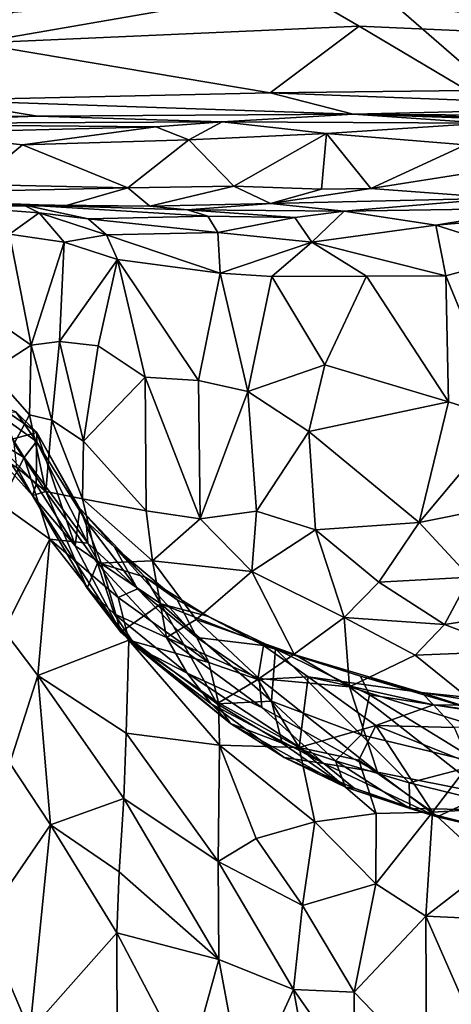
# Model space of a CAD drawing. Extents: x 0 to 5.61, y 6.02 to 14.33.
# Drawn here: x 1.68 to 2.48, y 11.52 to 13.34 of the extents above; entities that cross this region are included whole.
import ezdxf

# ---------------------------------------------------------------- set-up
doc = ezdxf.new("R2010")
doc.units = 0
doc.header["$MEASUREMENT"] = 0
doc.layers.add('1', color=7, linetype='CONTINUOUS')

msp = doc.modelspace()

# ---------------------------------------------------------------- linework, layer by layer
at = {"layer": '1', "color": 7}
for points in [[(3.167189, 13.879539, -7.423568), (1.822345, 13.845346, -7.42249), (4.971933, 12.662137, -7.410987)], [(0.236217, 12.931725, -7.434529), (0.223616, 12.2309, -7.432168), (1.822345, 13.845346, -7.42249)], [(0.223616, 12.2309, -7.432168), (0.581353, 9.900951, -7.432615), (1.822345, 13.845346, -7.42249)], [(0.568919, 13.587352, -7.43109), (0.236217, 12.931725, -7.434529), (1.822345, 13.845346, -7.42249)], [(4.965469, 11.119029, -7.416405), (1.822345, 13.845346, -7.42249), (0.581353, 9.900951, -7.432615)], [(4.971933, 12.662137, -7.410987), (1.822345, 13.845346, -7.42249), (4.965469, 11.119029, -7.416405)], [(1.599542, 13.294869, -18.553549), (1.650182, 13.350314, -18.628395), (2.188024, 13.397331, -18.708166)], [(2.309358, 13.326272, -18.605209), (1.599542, 13.294869, -18.553549), (2.188024, 13.397331, -18.708166)], [(2.188024, 13.397331, -18.708166), (2.887894, 13.360583, -18.666162), (2.835777, 13.302825, -18.584759)], [(2.835777, 13.302825, -18.584759), (2.309358, 13.326272, -18.605209), (2.188024, 13.397331, -18.708166)], [(1.599542, 13.294869, -18.553549), (2.309358, 13.326272, -18.605209), (2.144612, 13.203321, -18.452471)], [(2.309358, 13.326272, -18.605209), (2.50961, 13.207582, -18.468918), (2.144612, 13.203321, -18.452471)], [(2.309358, 13.326272, -18.605209), (2.835777, 13.302825, -18.584759), (2.50961, 13.207582, -18.468918)], [(1.533575, 13.189729, -18.431423), (1.599542, 13.294869, -18.553549), (2.144612, 13.203321, -18.452471)], [(1.533575, 13.189729, -18.431423), (2.144612, 13.203321, -18.452471), (2.298539, 13.163855, -18.380625)], [(2.144612, 13.203321, -18.452471), (2.50961, 13.207582, -18.468918), (2.84834, 13.176431, -18.425724)], [(2.144612, 13.203321, -18.452471), (2.84834, 13.176431, -18.425724), (2.298539, 13.163855, -18.380625)], [(1.533575, 13.189729, -18.431423), (1.714852, 13.160318, -18.359152), (1.237954, 13.156474, -18.321318)], [(2.298539, 13.163855, -18.380625), (1.714852, 13.160318, -18.359152), (1.533575, 13.189729, -18.431423)], [(2.298539, 13.163855, -18.380625), (2.84834, 13.176431, -18.425724), (3.408758, 13.155816, -18.383905)], [(1.237954, 13.156474, -18.321318), (1.714852, 13.160318, -18.359152), (1.296139, 13.146053, -18.248749)], [(1.296139, 13.146053, -18.248749), (1.714852, 13.160318, -18.359152), (2.055829, 13.149759, -18.244087)], [(2.298539, 13.163855, -18.380625), (2.055829, 13.149759, -18.244087), (1.714852, 13.160318, -18.359152)], [(2.298539, 13.163855, -18.380625), (2.539984, 13.147327, -18.255198), (2.055829, 13.149759, -18.244087)], [(3.114479, 13.145238, -18.275314), (2.770819, 13.147837, -18.250042), (2.298539, 13.163855, -18.380625)], [(2.298539, 13.163855, -18.380625), (2.770819, 13.147837, -18.250042), (2.539984, 13.147327, -18.255198)], [(2.298539, 13.163855, -18.380625), (3.408758, 13.155816, -18.383905), (3.114479, 13.145238, -18.275314)], [(1.296139, 13.146053, -18.248749), (2.055829, 13.149759, -18.244087), (1.93367, 13.140152, -18.213083)], [(1.489803, 13.129488, -18.205149), (1.296139, 13.146053, -18.248749), (1.93367, 13.140152, -18.213083)], [(1.489803, 13.129488, -18.205149), (1.93367, 13.140152, -18.213083), (1.686739, 13.106856, -18.163416)], [(1.686739, 13.106856, -18.163416), (1.93367, 13.140152, -18.213083), (1.99472, 13.116406, -18.173717)], [(1.99472, 13.116406, -18.173717), (1.93367, 13.140152, -18.213083), (2.055829, 13.149759, -18.244087)], [(2.055829, 13.149759, -18.244087), (2.248901, 13.128078, -18.188517), (1.99472, 13.116406, -18.173717)], [(2.539984, 13.147327, -18.255198), (2.248901, 13.128078, -18.188517), (2.055829, 13.149759, -18.244087)], [(2.248901, 13.128078, -18.188517), (2.539984, 13.147327, -18.255198), (2.505916, 13.107344, -18.186386)], [(1.597479, 13.033766, -18.104412), (1.489803, 13.129488, -18.205149), (1.686739, 13.106856, -18.163416)], [(1.99472, 13.116406, -18.173717), (2.248901, 13.128078, -18.188517), (2.077905, 13.030406, -18.116379)], [(2.077905, 13.030406, -18.116379), (2.248901, 13.128078, -18.188517), (2.239882, 13.02524, -18.103441)], [(2.248901, 13.128078, -18.188517), (2.330834, 13.026062, -18.124105), (2.239882, 13.02524, -18.103441)], [(2.248901, 13.128078, -18.188517), (2.505916, 13.107344, -18.186386), (2.330834, 13.026062, -18.124105)], [(1.597479, 13.033766, -18.104412), (1.686739, 13.106856, -18.163416), (1.881867, 13.027845, -18.096899)], [(1.99472, 13.116406, -18.173717), (1.881867, 13.027845, -18.096899), (1.686739, 13.106856, -18.163416)], [(1.881867, 13.027845, -18.096899), (1.99472, 13.116406, -18.173717), (2.077905, 13.030406, -18.116379)], [(2.505916, 13.107344, -18.186386), (2.52656, 13.057007, -18.149227), (2.330834, 13.026062, -18.124105)], [(2.571096, 13.008314, -18.083488), (2.330834, 13.026062, -18.124105), (2.52656, 13.057007, -18.149227)], [(1.256762, 13.013202, -18.049011), (1.597479, 13.033766, -18.104412), (1.881867, 13.027845, -18.096899)], [(1.765743, 12.994498, -18.027456), (1.256762, 13.013202, -18.049011), (1.881867, 13.027845, -18.096899)], [(1.881867, 13.027845, -18.096899), (1.922325, 12.993973, -18.003834), (1.765743, 12.994498, -18.027456)], [(1.922325, 12.993973, -18.003834), (1.881867, 13.027845, -18.096899), (2.077905, 13.030406, -18.116379)], [(2.077905, 13.030406, -18.116379), (2.14564, 12.998619, -18.047398), (1.922325, 12.993973, -18.003834)], [(2.14564, 12.998619, -18.047398), (2.077905, 13.030406, -18.116379), (2.239882, 13.02524, -18.103441)], [(1.765743, 12.994498, -18.027456), (1.19606, 12.993773, -17.975359), (1.256762, 13.013202, -18.049011)], [(1.537552, 12.997391, -17.581953), (1.688089, 12.99627, -17.409002), (1.344027, 13.018242, -17.364565)], [(1.344027, 13.018242, -17.364565), (1.688089, 12.99627, -17.409002), (1.521041, 12.996206, -17.271358)], [(2.330834, 13.026062, -18.124105), (2.571096, 13.008314, -18.083488), (2.14564, 12.998619, -18.047398)], [(2.330834, 13.026062, -18.124105), (2.14564, 12.998619, -18.047398), (2.239882, 13.02524, -18.103441)], [(1.765743, 12.994498, -18.027456), (1.537552, 12.997391, -17.581953), (1.19606, 12.993773, -17.975359)], [(1.521041, 12.996206, -17.271358), (1.688089, 12.99627, -17.409002), (1.718076, 12.981329, -17.347315)], [(1.718076, 12.981329, -17.347315), (1.662908, 12.941984, -17.253902), (1.521041, 12.996206, -17.271358)], [(1.537552, 12.997391, -17.581953), (1.765743, 12.994498, -18.027456), (1.922325, 12.993973, -18.003834)], [(1.922325, 12.993973, -18.003834), (1.688089, 12.99627, -17.409002), (1.537552, 12.997391, -17.581953)], [(2.029672, 12.975154, -17.781267), (1.808596, 12.970303, -17.474516), (1.688089, 12.99627, -17.409002)], [(1.688089, 12.99627, -17.409002), (1.922325, 12.993973, -18.003834), (1.99197, 12.987098, -17.83633)], [(2.029672, 12.975154, -17.781267), (1.688089, 12.99627, -17.409002), (1.99197, 12.987098, -17.83633)], [(1.688089, 12.99627, -17.409002), (1.808596, 12.970303, -17.474516), (1.718076, 12.981329, -17.347315)], [(1.99197, 12.987098, -17.83633), (1.922325, 12.993973, -18.003834), (2.14564, 12.998619, -18.047398)], [(1.99197, 12.987098, -17.83633), (2.14564, 12.998619, -18.047398), (2.281364, 12.984451, -17.931324)], [(2.281364, 12.984451, -17.931324), (2.14564, 12.998619, -18.047398), (2.571096, 13.008314, -18.083488)], [(2.571096, 13.008314, -18.083488), (2.641733, 12.989902, -17.990646), (2.281364, 12.984451, -17.931324)], [(1.718076, 12.981329, -17.347315), (1.763851, 12.927379, -17.32868), (1.662908, 12.941984, -17.253902)], [(1.763851, 12.927379, -17.32868), (1.718076, 12.981329, -17.347315), (1.842302, 12.940912, -17.474678)], [(1.808596, 12.970303, -17.474516), (1.842302, 12.940912, -17.474678), (1.718076, 12.981329, -17.347315)], [(1.808596, 12.970303, -17.474516), (2.029672, 12.975154, -17.781267), (2.048064, 12.945237, -17.743755)], [(1.99197, 12.987098, -17.83633), (2.190289, 12.972922, -17.874695), (2.029672, 12.975154, -17.781267)], [(2.190289, 12.972922, -17.874695), (1.99197, 12.987098, -17.83633), (2.281364, 12.984451, -17.931324)], [(2.190289, 12.972922, -17.874695), (2.048064, 12.945237, -17.743755), (2.029672, 12.975154, -17.781267)], [(2.22202, 12.927473, -17.838751), (2.048064, 12.945237, -17.743755), (2.190289, 12.972922, -17.874695)], [(2.281364, 12.984451, -17.931324), (2.22202, 12.927473, -17.838751), (2.190289, 12.972922, -17.874695)], [(2.281364, 12.984451, -17.931324), (2.451174, 12.95851, -17.919165), (2.22202, 12.927473, -17.838751)], [(2.641733, 12.989902, -17.990646), (2.451174, 12.95851, -17.919165), (2.281364, 12.984451, -17.931324)], [(2.451174, 12.95851, -17.919165), (2.641733, 12.989902, -17.990646), (2.729775, 12.98276, -17.966763)], [(2.729775, 12.98276, -17.966763), (2.6192, 12.905578, -17.924606), (2.451174, 12.95851, -17.919165)], [(1.808596, 12.970303, -17.474516), (2.048064, 12.945237, -17.743755), (1.842302, 12.940912, -17.474678)], [(2.22202, 12.927473, -17.838751), (2.451174, 12.95851, -17.919165), (2.469809, 12.865175, -17.899885)], [(2.469809, 12.865175, -17.899885), (2.451174, 12.95851, -17.919165), (2.6192, 12.905578, -17.924606)], [(1.702868, 12.736895, -17.194525), (1.621195, 12.793435, -17.162077), (1.662908, 12.941984, -17.253902)], [(1.662908, 12.941984, -17.253902), (1.763851, 12.927379, -17.32868), (1.702868, 12.736895, -17.194525)], [(1.842302, 12.940912, -17.474678), (1.862349, 12.895165, -17.485365), (1.763851, 12.927379, -17.32868)], [(1.842302, 12.940912, -17.474678), (2.048064, 12.945237, -17.743755), (2.052266, 12.870006, -17.705292)], [(2.052266, 12.870006, -17.705292), (1.862349, 12.895165, -17.485365), (1.842302, 12.940912, -17.474678)], [(2.052266, 12.870006, -17.705292), (2.048064, 12.945237, -17.743755), (2.22202, 12.927473, -17.838751)], [(1.702868, 12.736895, -17.194525), (1.763851, 12.927379, -17.32868), (1.755067, 12.743889, -17.265961)], [(1.755067, 12.743889, -17.265961), (1.763851, 12.927379, -17.32868), (1.862349, 12.895165, -17.485365)], [(2.14785, 12.86364, -17.779449), (2.052266, 12.870006, -17.705292), (2.22202, 12.927473, -17.838751)], [(2.14785, 12.86364, -17.779449), (2.22202, 12.927473, -17.838751), (2.322674, 12.864129, -17.859671)], [(2.322674, 12.864129, -17.859671), (2.22202, 12.927473, -17.838751), (2.469809, 12.865175, -17.899885)], [(2.469809, 12.865175, -17.899885), (2.6192, 12.905578, -17.924606), (2.579304, 12.599088, -17.910315)], [(1.826757, 12.735889, -17.418177), (1.755067, 12.743889, -17.265961), (1.862349, 12.895165, -17.485365)], [(1.862349, 12.895165, -17.485365), (1.913469, 12.677775, -17.541386), (1.826757, 12.735889, -17.418177)], [(2.052266, 12.870006, -17.705292), (2.012211, 12.671566, -17.653917), (1.862349, 12.895165, -17.485365)], [(2.012211, 12.671566, -17.653917), (1.913469, 12.677775, -17.541386), (1.862349, 12.895165, -17.485365)], [(2.012211, 12.671566, -17.653917), (2.052266, 12.870006, -17.705292), (2.103448, 12.651256, -17.74054)], [(2.14785, 12.86364, -17.779449), (2.103448, 12.651256, -17.74054), (2.052266, 12.870006, -17.705292)], [(2.14785, 12.86364, -17.779449), (2.245832, 12.70034, -17.829317), (2.103448, 12.651256, -17.74054)], [(2.322674, 12.864129, -17.859671), (2.245832, 12.70034, -17.829317), (2.14785, 12.86364, -17.779449)], [(2.322674, 12.864129, -17.859671), (2.47434, 12.63209, -17.893723), (2.245832, 12.70034, -17.829317)], [(2.469809, 12.865175, -17.899885), (2.47434, 12.63209, -17.893723), (2.322674, 12.864129, -17.859671)], [(2.47434, 12.63209, -17.893723), (2.469809, 12.865175, -17.899885), (2.579304, 12.599088, -17.910315)], [(1.628697, 12.688567, -17.088289), (1.621195, 12.793435, -17.162077), (1.702868, 12.736895, -17.194525)], [(1.702868, 12.736895, -17.194525), (1.699828, 12.607838, -17.101149), (1.628697, 12.688567, -17.088289)], [(1.702868, 12.736895, -17.194525), (1.74106, 12.598149, -17.183289), (1.699828, 12.607838, -17.101149)], [(1.755067, 12.743889, -17.265961), (1.74106, 12.598149, -17.183289), (1.702868, 12.736895, -17.194525)], [(1.799709, 12.559752, -17.321232), (1.74106, 12.598149, -17.183289), (1.755067, 12.743889, -17.265961)], [(1.799709, 12.559752, -17.321232), (1.755067, 12.743889, -17.265961), (1.826757, 12.735889, -17.418177)], [(1.826757, 12.735889, -17.418177), (1.913469, 12.677775, -17.541386), (1.799709, 12.559752, -17.321232)], [(2.216068, 12.577177, -17.797657), (2.103448, 12.651256, -17.74054), (2.245832, 12.70034, -17.829317)], [(2.245832, 12.70034, -17.829317), (2.47434, 12.63209, -17.893723), (2.216068, 12.577177, -17.797657)], [(1.699828, 12.607838, -17.101149), (1.671341, 12.555069, -16.969481), (1.628697, 12.688567, -17.088289)], [(1.915595, 12.430624, -17.462574), (1.799709, 12.559752, -17.321232), (1.913469, 12.677775, -17.541386)], [(1.915595, 12.430624, -17.462574), (1.913469, 12.677775, -17.541386), (2.015703, 12.415771, -17.58032)], [(2.015703, 12.415771, -17.58032), (1.913469, 12.677775, -17.541386), (2.012211, 12.671566, -17.653917)], [(2.012211, 12.671566, -17.653917), (2.103448, 12.651256, -17.74054), (2.015703, 12.415771, -17.58032)], [(2.119732, 12.429934, -17.684221), (2.015703, 12.415771, -17.58032), (2.103448, 12.651256, -17.74054)], [(2.216068, 12.577177, -17.797657), (2.119732, 12.429934, -17.684221), (2.103448, 12.651256, -17.74054)], [(1.636971, 12.628178, -16.219198), (1.713689, 12.575273, -16.105267), (1.674681, 12.613766, -16.059944)], [(1.639287, 12.555644, -16.503633), (1.713689, 12.575273, -16.105267), (1.636971, 12.628178, -16.219198)], [(2.216068, 12.577177, -17.797657), (2.47434, 12.63209, -17.893723), (2.420032, 12.409119, -17.826693)], [(2.579304, 12.599088, -17.910315), (2.420032, 12.409119, -17.826693), (2.47434, 12.63209, -17.893723)], [(1.690016, 12.529007, -15.721611), (1.56326, 12.604749, -15.712772), (1.637334, 12.612956, -15.845033)], [(1.637334, 12.612956, -15.845033), (1.674681, 12.613766, -16.059944), (1.712754, 12.558827, -15.896712)], [(1.637334, 12.612956, -15.845033), (1.712754, 12.558827, -15.896712), (1.690016, 12.529007, -15.721611)], [(1.712754, 12.558827, -15.896712), (1.674681, 12.613766, -16.059944), (1.713689, 12.575273, -16.105267)], [(1.56326, 12.604749, -15.712772), (1.690016, 12.529007, -15.721611), (1.646408, 12.443394, -15.464076)], [(1.730309, 12.466396, -16.993662), (1.671341, 12.555069, -16.969481), (1.699828, 12.607838, -17.101149)], [(1.74106, 12.598149, -17.183289), (1.730309, 12.466396, -16.993662), (1.699828, 12.607838, -17.101149)], [(1.74106, 12.598149, -17.183289), (1.797647, 12.452798, -17.242619), (1.730309, 12.466396, -16.993662)], [(1.74106, 12.598149, -17.183289), (1.799709, 12.559752, -17.321232), (1.797647, 12.452798, -17.242619)], [(2.67191, 12.459865, -17.8885), (2.420032, 12.409119, -17.826693), (2.579304, 12.599088, -17.910315)], [(1.712055, 12.479419, -16.497135), (1.713689, 12.575273, -16.105267), (1.639287, 12.555644, -16.503633)], [(1.713689, 12.575273, -16.105267), (1.712055, 12.479419, -16.497135), (1.784291, 12.366253, -16.495096)], [(1.712754, 12.558827, -15.896712), (1.713689, 12.575273, -16.105267), (1.80479, 12.411396, -15.877422)], [(1.792918, 12.43516, -16.159056), (1.80479, 12.411396, -15.877422), (1.713689, 12.575273, -16.105267)], [(1.784291, 12.366253, -16.495096), (1.792918, 12.43516, -16.159056), (1.713689, 12.575273, -16.105267)], [(2.216068, 12.577177, -17.797657), (2.22854, 12.395662, -17.746834), (2.119732, 12.429934, -17.684221)], [(2.216068, 12.577177, -17.797657), (2.420032, 12.409119, -17.826693), (2.22854, 12.395662, -17.746834)], [(1.632384, 12.540678, -16.684111), (1.705711, 12.459247, -16.715342), (1.639287, 12.555644, -16.503633)], [(1.705711, 12.459247, -16.715342), (1.712055, 12.479419, -16.497135), (1.639287, 12.555644, -16.503633)], [(1.671341, 12.555069, -16.969481), (1.730309, 12.466396, -16.993662), (1.676771, 12.510731, -16.857033)], [(1.712754, 12.558827, -15.896712), (1.807818, 12.371139, -15.687263), (1.690016, 12.529007, -15.721611)], [(1.80479, 12.411396, -15.877422), (1.807818, 12.371139, -15.687263), (1.712754, 12.558827, -15.896712)], [(1.799709, 12.559752, -17.321232), (1.915595, 12.430624, -17.462574), (1.797647, 12.452798, -17.242619)], [(1.705711, 12.459247, -16.715342), (1.632384, 12.540678, -16.684111), (1.676771, 12.510731, -16.857033)], [(1.690016, 12.529007, -15.721611), (1.737424, 12.378402, -15.497044), (1.646408, 12.443394, -15.464076)], [(1.690016, 12.529007, -15.721611), (1.807818, 12.371139, -15.687263), (1.737424, 12.378402, -15.497044)], [(1.676771, 12.510731, -16.857033), (1.730309, 12.466396, -16.993662), (1.705711, 12.459247, -16.715342)], [(1.712055, 12.479419, -16.497135), (1.705711, 12.459247, -16.715342), (1.784291, 12.366253, -16.495096)], [(1.806468, 12.287594, -16.939402), (1.705711, 12.459247, -16.715342), (1.730309, 12.466396, -16.993662)], [(1.806468, 12.287594, -16.939402), (1.730309, 12.466396, -16.993662), (1.825411, 12.334052, -17.165745)], [(1.797647, 12.452798, -17.242619), (1.825411, 12.334052, -17.165745), (1.730309, 12.466396, -16.993662)], [(1.869027, 12.206633, -16.764692), (1.705711, 12.459247, -16.715342), (1.806468, 12.287594, -16.939402)], [(1.784291, 12.366253, -16.495096), (1.705711, 12.459247, -16.715342), (1.869027, 12.206633, -16.764692)], [(1.797647, 12.452798, -17.242619), (1.927274, 12.33834, -17.406574), (1.825411, 12.334052, -17.165745)], [(1.915595, 12.430624, -17.462574), (1.927274, 12.33834, -17.406574), (1.797647, 12.452798, -17.242619)], [(2.67191, 12.459865, -17.8885), (2.514013, 12.308247, -17.798574), (2.420032, 12.409119, -17.826693)], [(1.652678, 12.209338, -15.11869), (1.646408, 12.443394, -15.464076), (1.737424, 12.378402, -15.497044)], [(1.833067, 12.332844, -16.374411), (1.792918, 12.43516, -16.159056), (1.784291, 12.366253, -16.495096)], [(1.792918, 12.43516, -16.159056), (1.833067, 12.332844, -16.374411), (1.913926, 12.308404, -16.187302)], [(1.857253, 12.363855, -16.026432), (1.80479, 12.411396, -15.877422), (1.792918, 12.43516, -16.159056)], [(1.857253, 12.363855, -16.026432), (1.792918, 12.43516, -16.159056), (1.913926, 12.308404, -16.187302)], [(1.927274, 12.33834, -17.406574), (1.915595, 12.430624, -17.462574), (2.015703, 12.415771, -17.58032)], [(2.110775, 12.31881, -17.602539), (2.015703, 12.415771, -17.58032), (2.119732, 12.429934, -17.684221)], [(2.119732, 12.429934, -17.684221), (2.22854, 12.395662, -17.746834), (2.110775, 12.31881, -17.602539)], [(1.80479, 12.411396, -15.877422), (1.857253, 12.363855, -16.026432), (1.899864, 12.286326, -15.79291)], [(1.80479, 12.411396, -15.877422), (1.899864, 12.286326, -15.79291), (1.807818, 12.371139, -15.687263)], [(1.927274, 12.33834, -17.406574), (2.015703, 12.415771, -17.58032), (2.110775, 12.31881, -17.602539)], [(2.420032, 12.409119, -17.826693), (2.345587, 12.298831, -17.746395), (2.22854, 12.395662, -17.746834)], [(2.420032, 12.409119, -17.826693), (2.514013, 12.308247, -17.798574), (2.345587, 12.298831, -17.746395)], [(2.110775, 12.31881, -17.602539), (2.22854, 12.395662, -17.746834), (2.281479, 12.233778, -17.659239)], [(2.22854, 12.395662, -17.746834), (2.345587, 12.298831, -17.746395), (2.281479, 12.233778, -17.659239)], [(1.652678, 12.209338, -15.11869), (1.737424, 12.378402, -15.497044), (1.715298, 12.12632, -15.096992)], [(1.715298, 12.12632, -15.096992), (1.737424, 12.378402, -15.497044), (1.883508, 12.191847, -15.516891)], [(1.737424, 12.378402, -15.497044), (1.863523, 12.270318, -15.624966), (1.883508, 12.191847, -15.516891)], [(1.863523, 12.270318, -15.624966), (1.737424, 12.378402, -15.497044), (1.807818, 12.371139, -15.687263)], [(1.833067, 12.332844, -16.374411), (1.784291, 12.366253, -16.495096), (1.869027, 12.206633, -16.764692)], [(1.863523, 12.270318, -15.624966), (1.807818, 12.371139, -15.687263), (1.899864, 12.286326, -15.79291)], [(1.857253, 12.363855, -16.026432), (2.00921, 12.196735, -15.838189), (1.899864, 12.286326, -15.79291)], [(1.857253, 12.363855, -16.026432), (1.913926, 12.308404, -16.187302), (1.972725, 12.266055, -16.055653)], [(1.857253, 12.363855, -16.026432), (1.972725, 12.266055, -16.055653), (2.00921, 12.196735, -15.838189)], [(1.952897, 12.196828, -17.229502), (1.825411, 12.334052, -17.165745), (1.927274, 12.33834, -17.406574)], [(2.0079, 12.230038, -17.378389), (1.927274, 12.33834, -17.406574), (2.110775, 12.31881, -17.602539)], [(1.927274, 12.33834, -17.406574), (2.0079, 12.230038, -17.378389), (1.952897, 12.196828, -17.229502)], [(1.806468, 12.287594, -16.939402), (1.825411, 12.334052, -17.165745), (1.856359, 12.240497, -17.039646)], [(1.856359, 12.240497, -17.039646), (1.825411, 12.334052, -17.165745), (1.952897, 12.196828, -17.229502)], [(1.869027, 12.206633, -16.764692), (1.942668, 12.258813, -16.267683), (1.833067, 12.332844, -16.374411)], [(1.942668, 12.258813, -16.267683), (1.913926, 12.308404, -16.187302), (1.833067, 12.332844, -16.374411)], [(2.0079, 12.230038, -17.378389), (2.110775, 12.31881, -17.602539), (2.188883, 12.166046, -17.503242)], [(2.188883, 12.166046, -17.503242), (2.110775, 12.31881, -17.602539), (2.281479, 12.233778, -17.659239)], [(1.913926, 12.308404, -16.187302), (1.942668, 12.258813, -16.267683), (2.029271, 12.236379, -16.165031)], [(2.029271, 12.236379, -16.165031), (1.972725, 12.266055, -16.055653), (1.913926, 12.308404, -16.187302)], [(2.514013, 12.308247, -17.798574), (2.466964, 12.220418, -17.726755), (2.345587, 12.298831, -17.746395)], [(2.653043, 12.249248, -17.777119), (2.466964, 12.220418, -17.726755), (2.514013, 12.308247, -17.798574)], [(1.806468, 12.287594, -16.939402), (1.856359, 12.240497, -17.039646), (1.897265, 12.179344, -16.940399)], [(1.869027, 12.206633, -16.764692), (1.806468, 12.287594, -16.939402), (1.897265, 12.179344, -16.940399)], [(1.899864, 12.286326, -15.79291), (2.031519, 12.150642, -15.745326), (1.863523, 12.270318, -15.624966)], [(1.899864, 12.286326, -15.79291), (2.00921, 12.196735, -15.838189), (2.031519, 12.150642, -15.745326)], [(2.466964, 12.220418, -17.726755), (2.281479, 12.233778, -17.659239), (2.345587, 12.298831, -17.746395)], [(1.883508, 12.191847, -15.516891), (1.863523, 12.270318, -15.624966), (2.031519, 12.150642, -15.745326)], [(2.132565, 12.181956, -16.064884), (1.972725, 12.266055, -16.055653), (2.029271, 12.236379, -16.165031)], [(2.00921, 12.196735, -15.838189), (1.972725, 12.266055, -16.055653), (2.132565, 12.181956, -16.064884)], [(1.869027, 12.206633, -16.764692), (2.046645, 12.074207, -16.656351), (1.942668, 12.258813, -16.267683)], [(2.029271, 12.236379, -16.165031), (1.942668, 12.258813, -16.267683), (2.154737, 12.175824, -16.193628)], [(2.147532, 12.078889, -16.418844), (2.154737, 12.175824, -16.193628), (1.942668, 12.258813, -16.267683)], [(1.942668, 12.258813, -16.267683), (2.046645, 12.074207, -16.656351), (2.147532, 12.078889, -16.418844)], [(2.466964, 12.220418, -17.726755), (2.653043, 12.249248, -17.777119), (2.597213, 12.171227, -17.704016)], [(1.952897, 12.196828, -17.229502), (1.991667, 12.131067, -17.130369), (1.856359, 12.240497, -17.039646)], [(1.897265, 12.179344, -16.940399), (1.856359, 12.240497, -17.039646), (1.991667, 12.131067, -17.130369)], [(2.124651, 12.120985, -17.359219), (1.952897, 12.196828, -17.229502), (2.0079, 12.230038, -17.378389)], [(2.188883, 12.166046, -17.503242), (2.124651, 12.120985, -17.359219), (2.0079, 12.230038, -17.378389)], [(2.154737, 12.175824, -16.193628), (2.132565, 12.181956, -16.064884), (2.029271, 12.236379, -16.165031)], [(2.188883, 12.166046, -17.503242), (2.281479, 12.233778, -17.659239), (2.29155, 12.105362, -17.494213)], [(2.466964, 12.220418, -17.726755), (2.412629, 12.16421, -17.644001), (2.281479, 12.233778, -17.659239)], [(2.29155, 12.105362, -17.494213), (2.281479, 12.233778, -17.659239), (2.412629, 12.16421, -17.644001)], [(1.715298, 12.12632, -15.096992), (1.663286, 11.964729, -14.879578), (1.652678, 12.209338, -15.11869)], [(2.412629, 12.16421, -17.644001), (2.466964, 12.220418, -17.726755), (2.597213, 12.171227, -17.704016)], [(1.883508, 12.191847, -15.516891), (1.878313, 12.020057, -15.277268), (1.715298, 12.12632, -15.096992)], [(2.071224, 12.037869, -16.776999), (1.869027, 12.206633, -16.764692), (1.897265, 12.179344, -16.940399)], [(2.071224, 12.037869, -16.776999), (2.046645, 12.074207, -16.656351), (1.869027, 12.206633, -16.764692)], [(2.050975, 11.99755, -15.523911), (1.878313, 12.020057, -15.277268), (1.883508, 12.191847, -15.516891)], [(1.883508, 12.191847, -15.516891), (2.031519, 12.150642, -15.745326), (2.049005, 12.075991, -15.630054)], [(1.883508, 12.191847, -15.516891), (2.049005, 12.075991, -15.630054), (2.050975, 11.99755, -15.523911)], [(2.124651, 12.120985, -17.359219), (2.129282, 12.067054, -17.238634), (1.952897, 12.196828, -17.229502)], [(2.129282, 12.067054, -17.238634), (1.991667, 12.131067, -17.130369), (1.952897, 12.196828, -17.229502)], [(2.00921, 12.196735, -15.838189), (2.122112, 12.119221, -15.830098), (2.031519, 12.150642, -15.745326)], [(2.122112, 12.119221, -15.830098), (2.00921, 12.196735, -15.838189), (2.132565, 12.181956, -16.064884)], [(1.991667, 12.131067, -17.130369), (2.035859, 12.074247, -16.975943), (1.897265, 12.179344, -16.940399)], [(1.897265, 12.179344, -16.940399), (2.035859, 12.074247, -16.975943), (2.071224, 12.037869, -16.776999)], [(2.132565, 12.181956, -16.064884), (2.215216, 12.124046, -15.968275), (2.122112, 12.119221, -15.830098)], [(2.132565, 12.181956, -16.064884), (2.311659, 12.124992, -16.155161), (2.424879, 12.094841, -16.105942)], [(2.215216, 12.124046, -15.968275), (2.132565, 12.181956, -16.064884), (2.424879, 12.094841, -16.105942)], [(2.154737, 12.175824, -16.193628), (2.311659, 12.124992, -16.155161), (2.132565, 12.181956, -16.064884)], [(2.313219, 12.017062, -16.419056), (2.154737, 12.175824, -16.193628), (2.147532, 12.078889, -16.418844)], [(2.328178, 12.090601, -16.256369), (2.154737, 12.175824, -16.193628), (2.313219, 12.017062, -16.419056)], [(2.328178, 12.090601, -16.256369), (2.311659, 12.124992, -16.155161), (2.154737, 12.175824, -16.193628)], [(2.188883, 12.166046, -17.503242), (2.29155, 12.105362, -17.494213), (2.124651, 12.120985, -17.359219)], [(2.606699, 12.007399, -17.486454), (2.29155, 12.105362, -17.494213), (2.412629, 12.16421, -17.644001)], [(2.606699, 12.007399, -17.486454), (2.412629, 12.16421, -17.644001), (2.597213, 12.171227, -17.704016)], [(2.031519, 12.150642, -15.745326), (2.122112, 12.119221, -15.830098), (2.049005, 12.075991, -15.630054)], [(1.738618, 11.850689, -14.887652), (1.663286, 11.964729, -14.879578), (1.715298, 12.12632, -15.096992)], [(1.878313, 12.020057, -15.277268), (1.874156, 11.899343, -15.139782), (1.715298, 12.12632, -15.096992)], [(1.874156, 11.899343, -15.139782), (1.738618, 11.850689, -14.887652), (1.715298, 12.12632, -15.096992)], [(2.244008, 11.963941, -17.120489), (1.991667, 12.131067, -17.130369), (2.129282, 12.067054, -17.238634)], [(1.991667, 12.131067, -17.130369), (2.244008, 11.963941, -17.120489), (2.035859, 12.074247, -16.975943)], [(2.122112, 12.119221, -15.830098), (2.198521, 11.993314, -15.678562), (2.049005, 12.075991, -15.630054)], [(2.198521, 11.993314, -15.678562), (2.122112, 12.119221, -15.830098), (2.215216, 12.124046, -15.968275)], [(2.124651, 12.120985, -17.359219), (2.343082, 11.947659, -17.212807), (2.129282, 12.067054, -17.238634)], [(2.124651, 12.120985, -17.359219), (2.29155, 12.105362, -17.494213), (2.343082, 11.947659, -17.212807)], [(2.340083, 12.034012, -15.8748), (2.198521, 11.993314, -15.678562), (2.215216, 12.124046, -15.968275)], [(2.446801, 12.072134, -16.023449), (2.340083, 12.034012, -15.8748), (2.215216, 12.124046, -15.968275)], [(2.215216, 12.124046, -15.968275), (2.424879, 12.094841, -16.105942), (2.446801, 12.072134, -16.023449)], [(2.328178, 12.090601, -16.256369), (2.541659, 12.057638, -16.242674), (2.311659, 12.124992, -16.155161)], [(2.424879, 12.094841, -16.105942), (2.311659, 12.124992, -16.155161), (2.541659, 12.057638, -16.242674)], [(2.343082, 11.947659, -17.212807), (2.29155, 12.105362, -17.494213), (2.544116, 11.907878, -17.276346)], [(2.29155, 12.105362, -17.494213), (2.606699, 12.007399, -17.486454), (2.544116, 11.907878, -17.276346)], [(2.313219, 12.017062, -16.419056), (2.535995, 11.963223, -16.441711), (2.328178, 12.090601, -16.256369)], [(2.535995, 11.963223, -16.441711), (2.541659, 12.057638, -16.242674), (2.328178, 12.090601, -16.256369)], [(2.424879, 12.094841, -16.105942), (2.728142, 12.062986, -16.148411), (2.580885, 12.070093, -16.079393)], [(2.424879, 12.094841, -16.105942), (2.541659, 12.057638, -16.242674), (2.728142, 12.062986, -16.148411)], [(2.424879, 12.094841, -16.105942), (2.580885, 12.070093, -16.079393), (2.446801, 12.072134, -16.023449)], [(2.035859, 12.074247, -16.975943), (2.244008, 11.963941, -17.120489), (2.170861, 11.975143, -16.87063)], [(2.071224, 12.037869, -16.776999), (2.035859, 12.074247, -16.975943), (2.170861, 11.975143, -16.87063)], [(2.046645, 12.074207, -16.656351), (2.167291, 12.001582, -16.637621), (2.147532, 12.078889, -16.418844)], [(2.046645, 12.074207, -16.656351), (2.071224, 12.037869, -16.776999), (2.167291, 12.001582, -16.637621)], [(2.049005, 12.075991, -15.630054), (2.198521, 11.993314, -15.678562), (2.050975, 11.99755, -15.523911)], [(2.129282, 12.067054, -17.238634), (2.343082, 11.947659, -17.212807), (2.244008, 11.963941, -17.120489)], [(2.147532, 12.078889, -16.418844), (2.265301, 11.96862, -16.606352), (2.313219, 12.017062, -16.419056)], [(2.147532, 12.078889, -16.418844), (2.167291, 12.001582, -16.637621), (2.265301, 11.96862, -16.606352)], [(2.340083, 12.034012, -15.8748), (2.446801, 12.072134, -16.023449), (2.485077, 12.030375, -15.929563)], [(2.446801, 12.072134, -16.023449), (2.711674, 12.036026, -15.965343), (2.485077, 12.030375, -15.929563)], [(2.446801, 12.072134, -16.023449), (2.580885, 12.070093, -16.079393), (2.711674, 12.036026, -15.965343)], [(2.167291, 12.001582, -16.637621), (2.071224, 12.037869, -16.776999), (2.284127, 11.920286, -16.811319)], [(2.071224, 12.037869, -16.776999), (2.170861, 11.975143, -16.87063), (2.284127, 11.920286, -16.811319)], [(2.308559, 11.970243, -15.744195), (2.198521, 11.993314, -15.678562), (2.340083, 12.034012, -15.8748)], [(2.340083, 12.034012, -15.8748), (2.444937, 11.874182, -15.68046), (2.308559, 11.970243, -15.744195)], [(2.513869, 11.964707, -15.819594), (2.444937, 11.874182, -15.68046), (2.340083, 12.034012, -15.8748)], [(2.340083, 12.034012, -15.8748), (2.485077, 12.030375, -15.929563), (2.513869, 11.964707, -15.819594)], [(1.874156, 11.899343, -15.139782), (1.878313, 12.020057, -15.277268), (2.048885, 11.782772, -15.273821)], [(2.050975, 11.99755, -15.523911), (2.048885, 11.782772, -15.273821), (1.878313, 12.020057, -15.277268)], [(2.401536, 11.928022, -16.619909), (2.313219, 12.017062, -16.419056), (2.265301, 11.96862, -16.606352)], [(2.401536, 11.928022, -16.619909), (2.535995, 11.963223, -16.441711), (2.313219, 12.017062, -16.419056)], [(2.050975, 11.99755, -15.523911), (2.118846, 11.825111, -15.402984), (2.048885, 11.782772, -15.273821)], [(2.050975, 11.99755, -15.523911), (2.198521, 11.993314, -15.678562), (2.227587, 11.856279, -15.534318)], [(2.050975, 11.99755, -15.523911), (2.227587, 11.856279, -15.534318), (2.118846, 11.825111, -15.402984)], [(2.167291, 12.001582, -16.637621), (2.284127, 11.920286, -16.811319), (2.265301, 11.96862, -16.606352)], [(2.308559, 11.970243, -15.744195), (2.340538, 11.871286, -15.631011), (2.198521, 11.993314, -15.678562)], [(2.340538, 11.871286, -15.631011), (2.227587, 11.856279, -15.534318), (2.198521, 11.993314, -15.678562)], [(2.170861, 11.975143, -16.87063), (2.300119, 11.918058, -16.985924), (2.284127, 11.920286, -16.811319)], [(2.170861, 11.975143, -16.87063), (2.244008, 11.963941, -17.120489), (2.300119, 11.918058, -16.985924)], [(1.663286, 11.964729, -14.879578), (1.738618, 11.850689, -14.887652), (1.614982, 11.669798, -14.611722)], [(2.244008, 11.963941, -17.120489), (2.343082, 11.947659, -17.212807), (2.453589, 11.865401, -17.05385)], [(2.244008, 11.963941, -17.120489), (2.453589, 11.865401, -17.05385), (2.300119, 11.918058, -16.985924)], [(2.265301, 11.96862, -16.606352), (2.284127, 11.920286, -16.811319), (2.403059, 11.88072, -16.828783)], [(2.401536, 11.928022, -16.619909), (2.265301, 11.96862, -16.606352), (2.403059, 11.88072, -16.828783)], [(2.308559, 11.970243, -15.744195), (2.444937, 11.874182, -15.68046), (2.340538, 11.871286, -15.631011)], [(2.610509, 11.877067, -16.672699), (2.535995, 11.963223, -16.441711), (2.401536, 11.928022, -16.619909)], [(2.548185, 11.880371, -15.714768), (2.444937, 11.874182, -15.68046), (2.513869, 11.964707, -15.819594)], [(2.544116, 11.907878, -17.276346), (2.453589, 11.865401, -17.05385), (2.343082, 11.947659, -17.212807)], [(2.284127, 11.920286, -16.811319), (2.453589, 11.865401, -17.05385), (2.403059, 11.88072, -16.828783)], [(2.453589, 11.865401, -17.05385), (2.284127, 11.920286, -16.811319), (2.300119, 11.918058, -16.985924)], [(2.610509, 11.877067, -16.672699), (2.401536, 11.928022, -16.619909), (2.403059, 11.88072, -16.828783)], [(1.865873, 11.763472, -15.022397), (1.738618, 11.850689, -14.887652), (1.874156, 11.899343, -15.139782)], [(2.049803, 11.60152, -15.158003), (1.865873, 11.763472, -15.022397), (1.874156, 11.899343, -15.139782)], [(2.048885, 11.782772, -15.273821), (2.049803, 11.60152, -15.158003), (1.874156, 11.899343, -15.139782)], [(2.556605, 11.842617, -17.069214), (2.453589, 11.865401, -17.05385), (2.544116, 11.907878, -17.276346)], [(2.227587, 11.856279, -15.534318), (2.340538, 11.871286, -15.631011), (2.34023, 11.741179, -15.506242)], [(2.340538, 11.871286, -15.631011), (2.444937, 11.874182, -15.68046), (2.34023, 11.741179, -15.506242)], [(2.34023, 11.741179, -15.506242), (2.444937, 11.874182, -15.68046), (2.43282, 11.681775, -15.499959)], [(2.589717, 11.832952, -16.918669), (2.403059, 11.88072, -16.828783), (2.453589, 11.865401, -17.05385)], [(2.403059, 11.88072, -16.828783), (2.589717, 11.832952, -16.918669), (2.610509, 11.877067, -16.672699)], [(2.552515, 11.774703, -15.60833), (2.43282, 11.681775, -15.499959), (2.444937, 11.874182, -15.68046)], [(2.444937, 11.874182, -15.68046), (2.548185, 11.880371, -15.714768), (2.552515, 11.774703, -15.60833)], [(2.589717, 11.832952, -16.918669), (2.453589, 11.865401, -17.05385), (2.556605, 11.842617, -17.069214)], [(1.700381, 11.469378, -14.600479), (1.614982, 11.669798, -14.611722), (1.738618, 11.850689, -14.887652)], [(1.700381, 11.469378, -14.600479), (1.738618, 11.850689, -14.887652), (1.861067, 11.650732, -14.945807)], [(1.865873, 11.763472, -15.022397), (1.861067, 11.650732, -14.945807), (1.738618, 11.850689, -14.887652)], [(2.118846, 11.825111, -15.402984), (2.227587, 11.856279, -15.534318), (2.204428, 11.701349, -15.37555)], [(2.227587, 11.856279, -15.534318), (2.34023, 11.741179, -15.506242), (2.204428, 11.701349, -15.37555)], [(2.048885, 11.782772, -15.273821), (2.118846, 11.825111, -15.402984), (2.204428, 11.701349, -15.37555)], [(2.188056, 11.546044, -15.252483), (2.049803, 11.60152, -15.158003), (2.048885, 11.782772, -15.273821)], [(2.188056, 11.546044, -15.252483), (2.048885, 11.782772, -15.273821), (2.204428, 11.701349, -15.37555)], [(2.605038, 11.67383, -15.530065), (2.43282, 11.681775, -15.499959), (2.552515, 11.774703, -15.60833)], [(2.049803, 11.60152, -15.158003), (1.861067, 11.650732, -14.945807), (1.865873, 11.763472, -15.022397)], [(2.299957, 11.541472, -15.332594), (2.204428, 11.701349, -15.37555), (2.34023, 11.741179, -15.506242)], [(2.34023, 11.741179, -15.506242), (2.43282, 11.681775, -15.499959), (2.299957, 11.541472, -15.332594)], [(2.204428, 11.701349, -15.37555), (2.299957, 11.541472, -15.332594), (2.188056, 11.546044, -15.252483)], [(2.299957, 11.541472, -15.332594), (2.43282, 11.681775, -15.499959), (2.433629, 11.402979, -15.310757)], [(2.43282, 11.681775, -15.499959), (2.552171, 11.409373, -15.348806), (2.433629, 11.402979, -15.310757)], [(2.43282, 11.681775, -15.499959), (2.605038, 11.67383, -15.530065), (2.552171, 11.409373, -15.348806)], [(1.700381, 11.469378, -14.600479), (1.652807, 11.27589, -14.449084), (1.614982, 11.669798, -14.611722)], [(1.862373, 11.228371, -14.737063), (1.700381, 11.469378, -14.600479), (1.861067, 11.650732, -14.945807)], [(1.99357, 11.39928, -14.996102), (1.862373, 11.228371, -14.737063), (1.861067, 11.650732, -14.945807)], [(2.049803, 11.60152, -15.158003), (1.99357, 11.39928, -14.996102), (1.861067, 11.650732, -14.945807)], [(2.049803, 11.60152, -15.158003), (2.097563, 11.347217, -15.077278), (1.99357, 11.39928, -14.996102)], [(2.188056, 11.546044, -15.252483), (2.097563, 11.347217, -15.077278), (2.049803, 11.60152, -15.158003)], [(2.188056, 11.546044, -15.252483), (2.265495, 11.124081, -15.096723), (2.097563, 11.347217, -15.077278)], [(2.300167, 11.385344, -15.242725), (2.188056, 11.546044, -15.252483), (2.299957, 11.541472, -15.332594)], [(2.188056, 11.546044, -15.252483), (2.300167, 11.385344, -15.242725), (2.265495, 11.124081, -15.096723)], [(2.299957, 11.541472, -15.332594), (2.433629, 11.402979, -15.310757), (2.300167, 11.385344, -15.242725)]]:
    msp.add_3dface(points, dxfattribs=at)

doc.saveas('drawing.dxf')
